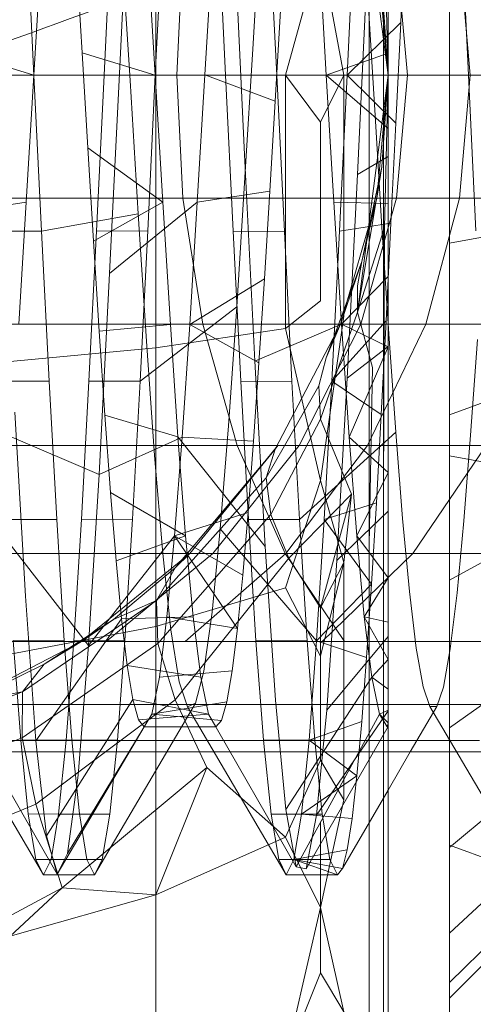
# Model space of a CAD drawing. Units: millimetres. Extents: x 1598 to 578302, y 1430 to 596964.
# Drawn here: x 7302 to 7306, y 5730 to 5738 of the extents above; entities that cross this region are included whole.
import ezdxf

# ---------------------------------------------------------------- set-up
doc = ezdxf.new("R2010")
doc.units = ezdxf.units.MM
doc.layers.add('Контур', color=7, linetype='Continuous', lineweight=15)

msp = doc.modelspace()

# ---------------------------------------------------------------- linework, layer by layer
at = {"layer": 'Контур'}
for p, q in [((7305.8011, 5737.8362), (7305.8011, 5740.9295)), ((7303.4126, 5737.8362), (7303.4126, 5740.0514)), ((7305.0531, 5739.7632), (7305.3011, 5737.8362)), ((7303.1235, 5737.9613), (7303.2081, 5739.6953)), ((7305.1466, 5737.8362), (7305.1466, 5739.7231)), ((7305.2643, 5737.8362), (7305.2643, 5739.6486)), ((7305.3011, 5739.239), (7305.3011, 5737.8362)), ((7304.204, 5738.0926), (7304.2704, 5739.1694)), ((7302.4229, 5737.8336), (7302.3608, 5739.1028)), ((7302.9935, 5737.8359), (7303.0553, 5739.1036)), ((7303.4095, 5737.8383), (7303.4711, 5739.1067)), ((7303.9803, 5737.8367), (7303.9187, 5739.1038)), ((7304.3961, 5737.8346), (7304.3345, 5739.104)), ((7304.9674, 5737.8358), (7305.0287, 5739.1037)), ((7305.2712, 5739.0755), (7305.3011, 5737.8362)), ((7305.4036, 5738.263), (7305.4428, 5739.0745)), ((7305.8925, 5739.1049), (7305.9539, 5737.8364)), ((7303.1374, 5738.8791), (7303.2042, 5737.793)), ((7304.0516, 5738.9205), (7304.1349, 5737.1918)), ((7302.4221, 5737.8361), (7302.4838, 5738.8699)), ((7303.4089, 5737.8364), (7303.3472, 5738.8704)), ((7303.5833, 5737.8362), (7303.6335, 5738.837)), ((7303.8126, 5737.839), (7303.8742, 5738.871)), ((7304.7511, 5738.8611), (7304.468, 5737.8362)), ((7304.7992, 5737.835), (7304.7376, 5738.8693)), ((7304.7511, 5738.8611), (7304.9424, 5737.8362)), ((7305.3011, 5737.8362), (7305.2092, 5738.837)), ((7305.4596, 5737.8362), (7305.3694, 5738.837)), ((7305.9681, 5737.8362), (7305.8827, 5738.837)), ((7302.8147, 5738.0182), (7302.7691, 5738.7866)), ((7305.0514, 5737.0279), (7305.1349, 5738.7429)), ((7305.3011, 5737.8362), (7305.2503, 5738.5815)), ((7305.1389, 5738.4281), (7305.1951, 5737.5074)), ((7304.3828, 5737.6233), (7304.4268, 5738.3601)), ((7304.9674, 5737.8358), (7305.4036, 5738.263)), ((7305.3643, 5737.4448), (7305.4036, 5738.263)), ((7304.1374, 5737.0051), (7304.204, 5738.0926)), ((7302.4221, 5737.8361), (7301.8493, 5738.0099)), ((7302.8147, 5738.0182), (7303.4089, 5737.8364)), ((7302.8605, 5737.2462), (7302.8147, 5738.0182)), ((7304.7992, 5737.835), (7305.3011, 5738.0136)), ((7303.0383, 5736.2227), (7303.1235, 5737.9613)), ((7303.5833, 5737.8362), (7300.3054, 5737.8362)), ((7302.4229, 5737.8336), (7302.0071, 5737.8364)), ((7302.3602, 5736.8025), (7302.4221, 5737.8361)), ((7302.9322, 5736.5679), (7302.9935, 5737.8359)), ((7302.9935, 5737.8359), (7303.4095, 5737.8383)), ((7303.348, 5736.5697), (7303.4095, 5737.8383)), ((7303.4704, 5736.8024), (7303.4089, 5737.8364)), ((7303.4126, 5735.6209), (7303.4126, 5737.8362)), ((7307.2551, 5737.8362), (7303.5833, 5737.8362)), ((7303.5833, 5737.8362), (7303.6335, 5736.8353)), ((7303.7505, 5736.8046), (7303.8126, 5737.839)), ((7304.3828, 5737.6233), (7303.8126, 5737.839)), ((7304.3961, 5737.8346), (7303.9803, 5737.8367)), ((7304.0423, 5736.5677), (7303.9803, 5737.8367)), ((7304.468, 5735.7769), (7304.468, 5737.8362)), ((7304.7511, 5737.454), (7304.468, 5737.8362)), ((7304.7511, 5737.454), (7304.9424, 5737.8362)), ((7304.9424, 5735.8775), (7304.9424, 5737.8362)), ((7305.3011, 5737.8362), (7305.053, 5735.9088)), ((7305.1466, 5735.9492), (7305.1466, 5737.8362)), ((7305.2092, 5736.8353), (7305.3011, 5737.8362)), ((7305.3011, 5737.8362), (7305.2503, 5737.0905)), ((7305.2643, 5736.0237), (7305.2643, 5737.8362)), ((7305.3011, 5737.8362), (7305.2712, 5736.5962)), ((7305.3011, 5737.8362), (7305.3011, 5736.0967)), ((7305.4596, 5737.8362), (7305.3694, 5736.8353)), ((7305.8011, 5734.7428), (7305.8011, 5737.8362)), ((7305.9681, 5737.8362), (7305.8827, 5736.8353)), ((7305.9539, 5737.8364), (7306.0155, 5736.5692)), ((7305.9539, 5737.8364), (7333.856, 5737.8362)), ((7302.4844, 5736.5672), (7302.4229, 5737.8336)), ((7303.2042, 5737.793), (7303.2709, 5736.7084)), ((7304.4583, 5736.5652), (7304.3961, 5737.8346)), ((7304.7992, 5737.835), (7305.3011, 5737.4029)), ((7304.8608, 5736.8031), (7304.7992, 5737.835)), ((7304.9052, 5736.5669), (7304.9674, 5737.8358)), ((7304.9674, 5737.8358), (7305.3643, 5737.4448)), ((7304.3394, 5736.8929), (7304.3828, 5737.6233)), ((7304.7511, 5736.0013), (7304.7511, 5737.454)), ((7305.1951, 5737.5074), (7305.2512, 5736.6006)), ((7305.3244, 5736.6324), (7305.3643, 5737.4448)), ((7302.8605, 5737.2462), (7303.4704, 5736.8024)), ((7302.9067, 5736.4859), (7302.8605, 5737.2462)), ((7304.1349, 5737.1918), (7304.219, 5735.5121)), ((7305.0514, 5737.0279), (7305.3011, 5737.1734)), ((7305.3011, 5737.1734), (7305.3011, 5735.6317)), ((7305.2503, 5737.0905), (7305.053, 5735.9088)), ((7305.0869, 5736.3209), (7305.2503, 5737.0905)), ((7305.2092, 5736.8353), (7305.2503, 5737.0905)), ((7304.0706, 5735.9529), (7304.1374, 5737.0051)), ((7304.9688, 5735.3727), (7305.0514, 5737.0279)), ((7304.3394, 5736.8929), (7303.7505, 5736.8046)), ((7304.296, 5736.1807), (7304.3394, 5736.8929)), ((7303.6335, 5736.8353), (7300.3703, 5736.8353)), ((7302.3602, 5736.8025), (7301.7713, 5736.7113)), ((7302.299, 5735.8115), (7302.3602, 5736.8025)), ((7302.9067, 5736.4859), (7303.4704, 5736.8024)), ((7303.7505, 5736.8046), (7303.0383, 5736.2227)), ((7303.5324, 5735.8087), (7303.4704, 5736.8024)), ((7303.6335, 5736.8353), (7303.7946, 5735.8116)), ((7307.2889, 5736.8353), (7303.6335, 5736.8353)), ((7303.6893, 5735.8101), (7303.7505, 5736.8046)), ((7304.8608, 5736.8031), (7305.3011, 5736.7937)), ((7304.9226, 5735.8115), (7304.8608, 5736.8031)), ((7304.9149, 5735.8116), (7305.2092, 5736.8353)), ((7305.0799, 5735.8116), (7305.3694, 5736.8353)), ((7305.2092, 5736.8353), (7305.0869, 5736.3209)), ((7305.8827, 5736.8353), (7305.609, 5735.8116)), ((7302.4844, 5736.5672), (7303.2709, 5736.7084)), ((7303.2709, 5736.7084), (7303.3373, 5735.6749)), ((7302.4844, 5736.5672), (7302.0682, 5736.569)), ((7302.5458, 5735.35), (7302.4844, 5736.5672)), ((7302.87, 5735.3477), (7302.9322, 5736.5679)), ((7302.9322, 5736.5679), (7303.348, 5736.5697)), ((7303.2858, 5735.3494), (7303.348, 5736.5697)), ((7304.4583, 5736.5652), (7304.0423, 5736.5677)), ((7304.1035, 5735.349), (7304.0423, 5736.5677)), ((7304.5195, 5735.3454), (7304.4583, 5736.5652)), ((7304.8439, 5735.3489), (7304.9052, 5736.5669)), ((7304.9052, 5736.5669), (7305.3244, 5736.6324)), ((7305.2712, 5736.5962), (7305.053, 5735.9088)), ((7305.2512, 5736.6006), (7305.3071, 5735.7331)), ((7305.2712, 5736.5962), (7305.2678, 5735.3867)), ((7305.2846, 5735.8392), (7305.3244, 5736.6324)), ((7305.8011, 5736.4714), (7306.301, 5736.5624)), ((7302.9524, 5735.7564), (7302.9067, 5736.4859)), ((7304.7974, 5735.5377), (7305.0869, 5736.3209)), ((7304.9149, 5735.8116), (7305.0869, 5736.3209)), ((7305.0869, 5736.3209), (7305.0513, 5736.1228)), ((7302.953, 5734.5912), (7303.0383, 5736.2227)), ((7304.296, 5736.1807), (7303.6893, 5735.8101)), ((7304.2519, 5735.4983), (7304.296, 5736.1807)), ((7304.9226, 5735.8115), (7305.3011, 5736.1982)), ((7305.053, 5735.9088), (7305.0513, 5736.1228)), ((7305.3011, 5735.6317), (7305.3011, 5736.0967)), ((7305.3011, 5734.3163), (7305.3011, 5736.0967)), ((7304.7511, 5736.0013), (7304.468, 5735.7769)), ((7305.2643, 5734.1697), (7305.2643, 5736.0237)), ((7303.2858, 5735.3494), (7304.0706, 5735.9529)), ((7304.0042, 5734.9852), (7304.0706, 5735.9529)), ((7305.1466, 5734.019), (7305.1466, 5735.9492)), ((7304.7511, 5734.5407), (7304.9424, 5735.8775)), ((7305.053, 5735.9088), (7304.7519, 5735.0403)), ((7304.8439, 5735.3489), (7305.2846, 5735.8392)), ((7305.1739, 5735.4605), (7305.053, 5735.9088)), ((7305.2454, 5735.0778), (7305.2846, 5735.8392)), ((7300.5784, 5735.8116), (7303.7946, 5735.8116)), ((7302.9524, 5735.7564), (7303.5324, 5735.8087)), ((7302.9979, 5735.0718), (7302.9524, 5735.7564)), ((7304.468, 5735.7769), (7303.4126, 5735.6209)), ((7303.5935, 5734.8956), (7303.5324, 5735.8087)), ((7303.6271, 5734.8936), (7303.6893, 5735.8101)), ((7304.2519, 5735.4983), (7303.6893, 5735.8101)), ((7303.7946, 5735.8116), (7304.0738, 5734.8265)), ((7303.7946, 5735.8116), (7307.3973, 5735.8116)), ((7304.9226, 5735.8115), (7304.219, 5735.5121)), ((7304.9149, 5735.8116), (7304.3844, 5734.7959)), ((7304.7511, 5734.5407), (7304.468, 5735.7769)), ((7304.5781, 5734.8265), (7305.0799, 5735.8116)), ((7304.9149, 5735.8116), (7304.7974, 5735.5377)), ((7304.9226, 5735.8115), (7305.3011, 5735.6285)), ((7304.9838, 5734.8947), (7304.9226, 5735.8115)), ((7305.1345, 5734.8265), (7305.609, 5735.8116)), ((7305.3071, 5735.7331), (7305.3629, 5734.9354)), ((7305.972, 5734.9089), (7306.0268, 5735.6884)), ((7303.4126, 5735.6209), (7302.2305, 5735.5095)), ((7303.3373, 5735.6749), (7303.4038, 5734.7442)), ((7303.4126, 5733.3549), (7303.4126, 5735.6209)), ((7304.9688, 5735.3727), (7305.3011, 5735.6317)), ((7304.9838, 5734.8947), (7305.3011, 5735.6285)), ((7305.301, 5734.2928), (7305.3011, 5735.6317)), ((7305.3011, 5735.6317), (7305.3011, 5734.3163)), ((7305.3011, 5735.6317), (7305.3011, 5732.6051)), ((7304.7974, 5735.5377), (7304.7395, 5735.311)), ((7304.2081, 5734.8611), (7304.2519, 5735.4983)), ((7304.219, 5735.5121), (7304.3017, 5734.0042)), ((7305.1739, 5735.4605), (7305.1466, 5734.019)), ((7304.8859, 5733.8919), (7304.9688, 5735.3727)), ((7305.2643, 5734.1697), (7305.2678, 5735.3867)), ((7302.5458, 5735.35), (7302.1303, 5735.3494)), ((7302.608, 5734.2247), (7302.5458, 5735.35)), ((7302.8087, 5734.225), (7302.87, 5735.3477)), ((7302.87, 5735.3477), (7303.2858, 5735.3494)), ((7303.2247, 5734.2263), (7303.2858, 5735.3494)), ((7304.5195, 5735.3454), (7304.1035, 5735.349)), ((7304.1656, 5734.225), (7304.1035, 5735.349)), ((7304.3096, 5734.5634), (7304.7395, 5735.311)), ((7304.5815, 5734.2247), (7304.5195, 5735.3454)), ((7304.7395, 5735.311), (7304.7519, 5735.0403)), ((7304.7823, 5734.2245), (7304.8439, 5735.3489)), ((7304.8439, 5735.3489), (7305.2454, 5735.0778)), ((7305.8011, 5735.0754), (7306.301, 5735.2595)), ((7302.2669, 5735.0979), (7302.3535, 5733.6004)), ((7302.9979, 5735.0718), (7303.5935, 5734.8956)), ((7303.044, 5734.4438), (7302.9979, 5735.0718)), ((7304.347, 5734.265), (7304.7519, 5735.0403)), ((7305.0028, 5734.4304), (7304.7519, 5735.0403)), ((7305.2061, 5734.3603), (7305.2454, 5735.0778)), ((7303.9375, 5734.1486), (7304.0042, 5734.9852)), ((7302.953, 5734.5912), (7302.2369, 5734.8952)), ((7303.6271, 5734.8936), (7302.953, 5734.5912)), ((7303.5659, 5734.093), (7303.6271, 5734.8936)), ((7303.6555, 5734.0928), (7303.5935, 5734.8956)), ((7304.3017, 5734.0042), (7303.5935, 5734.8956)), ((7304.2081, 5734.8611), (7303.6271, 5734.8936)), ((7304.5815, 5734.2247), (7305.3629, 5734.9354)), ((7304.9838, 5734.8947), (7305.3011, 5734.606)), ((7305.0458, 5734.0919), (7304.9838, 5734.8947)), ((7305.3629, 5734.9354), (7305.4185, 5734.233)), ((7305.9169, 5734.2149), (7305.972, 5734.9089)), ((7300.9393, 5734.8265), (7304.0738, 5734.8265)), ((7303.5703, 5733.8307), (7304.3844, 5734.7959)), ((7303.6902, 5733.9471), (7304.4045, 5734.8265)), ((7303.6902, 5733.9471), (7304.3844, 5734.7959)), ((7303.8756, 5733.9471), (7304.5781, 5734.8265)), ((7304.0738, 5734.8265), (7304.4648, 5733.9471)), ((7304.0738, 5734.8265), (7307.5851, 5734.8265)), ((7304.1647, 5734.2818), (7304.2081, 5734.8611)), ((7304.3844, 5734.7959), (7304.3096, 5734.5634)), ((7304.4045, 5734.8265), (7304.3844, 5734.7959)), ((7304.4703, 5733.9471), (7305.1345, 5734.8265)), ((7305.5013, 5733.9471), (7306.0992, 5734.8265)), ((7303.4038, 5734.7442), (7303.47, 5733.9494)), ((7305.8011, 5734.7428), (7306.301, 5734.6518)), ((7305.8011, 5732.3361), (7305.8011, 5734.7428)), ((7302.8677, 5733.1996), (7302.953, 5734.5912)), ((7304.3096, 5734.5634), (7303.4178, 5733.5671)), ((7304.3096, 5734.5634), (7304.347, 5734.265)), ((7305.0458, 5734.0919), (7305.3011, 5734.606)), ((7304.7511, 5734.5407), (7304.468, 5733.6704)), ((7304.7511, 5734.5407), (7304.9424, 5733.8739)), ((7303.044, 5734.4438), (7303.6555, 5734.0928)), ((7303.09, 5733.8877), (7303.044, 5734.4438)), ((7304.4957, 5733.9094), (7305.0028, 5734.4304)), ((7305.0028, 5734.4304), (7304.7511, 5733.5074)), ((7305.0028, 5734.4304), (7304.9424, 5733.8739)), ((7304.7823, 5734.2245), (7305.2061, 5734.3603)), ((7305.1664, 5733.6997), (7305.2061, 5734.3603)), ((7305.3011, 5732.6051), (7305.3011, 5734.3163)), ((7304.347, 5734.265), (7303.4309, 5733.2175)), ((7304.1647, 5734.2818), (7303.5659, 5734.093)), ((7304.1209, 5733.771), (7304.1647, 5734.2818)), ((7304.4957, 5733.9094), (7304.347, 5734.265)), ((7304.8859, 5733.8919), (7305.301, 5734.2928)), ((7305.3011, 5733.2748), (7305.301, 5734.2928)), ((7305.3011, 5731.076), (7305.301, 5734.2928)), ((7302.608, 5734.2247), (7302.1919, 5734.2251)), ((7302.6693, 5733.2392), (7302.608, 5734.2247)), ((7302.747, 5733.2394), (7302.8087, 5734.225)), ((7302.8087, 5734.225), (7303.2247, 5734.2263)), ((7303.1627, 5733.2407), (7303.2247, 5734.2263)), ((7304.5815, 5734.2247), (7304.1656, 5734.225)), ((7304.2271, 5733.2396), (7304.1656, 5734.225)), ((7304.6429, 5733.2395), (7304.5815, 5734.2247)), ((7304.7203, 5733.2397), (7304.7823, 5734.2245)), ((7304.7823, 5734.2245), (7305.1664, 5733.6997)), ((7305.2643, 5734.1697), (7305.2643, 5732.3856)), ((7305.4185, 5734.233), (7305.4741, 5733.6401)), ((7305.8617, 5733.6293), (7305.9169, 5734.2149)), ((7302.8677, 5733.1996), (7302.1755, 5734.0917)), ((7303.5659, 5734.093), (7302.8677, 5733.1996)), ((7303.09, 5733.8877), (7303.6555, 5734.0928)), ((7303.5042, 5733.4342), (7303.5659, 5734.093)), ((7304.1209, 5733.771), (7303.5659, 5734.093)), ((7304.0768, 5733.3389), (7303.5659, 5734.093)), ((7303.7172, 5733.4336), (7303.6555, 5734.0928)), ((7303.871, 5733.4721), (7303.9375, 5734.1486)), ((7303.9375, 5734.1486), (7304.7203, 5733.2397)), ((7305.0458, 5734.0919), (7305.3011, 5733.7515)), ((7305.1075, 5733.4327), (7305.0458, 5734.0919)), ((7304.3017, 5734.0042), (7304.3859, 5732.7578)), ((7305.1466, 5734.019), (7305.1466, 5732.3361)), ((7305.8011, 5733.7321), (7306.301, 5734.0057)), ((7301.4444, 5733.9471), (7304.4648, 5733.9471)), ((7302.8107, 5733.2327), (7303.6902, 5733.9471)), ((7303.0109, 5733.2327), (7303.8756, 5733.9471)), ((7303.47, 5733.9494), (7303.5365, 5733.328)), ((7303.6902, 5733.9471), (7303.5703, 5733.8307)), ((7303.6526, 5733.2327), (7304.4703, 5733.9471)), ((7304.4648, 5733.9471), (7304.946, 5733.2327)), ((7304.4648, 5733.9471), (7307.7318, 5733.9471)), ((7304.7652, 5733.2327), (7305.5013, 5733.9471)), ((7303.1355, 5733.4162), (7303.09, 5733.8877)), ((7304.4957, 5733.9094), (7303.57, 5732.7592)), ((7304.4957, 5733.9094), (7304.7511, 5733.5074)), ((7304.7511, 5733.1148), (7304.9424, 5733.8739)), ((7304.7511, 5733.5074), (7304.9424, 5733.8739)), ((7304.8027, 5732.6764), (7304.8859, 5733.8919)), ((7304.9424, 5733.8739), (7304.9424, 5732.3361)), ((7303.0691, 5733.4124), (7303.5703, 5733.8307)), ((7303.5703, 5733.8307), (7303.4178, 5733.5671)), ((7304.0768, 5733.3389), (7304.1209, 5733.771)), ((7304.7203, 5733.2397), (7305.1664, 5733.6997)), ((7305.1075, 5733.4327), (7305.3011, 5733.7515)), ((7305.1267, 5733.1043), (7305.1664, 5733.6997)), ((7302.3535, 5733.6004), (7302.4389, 5732.4272)), ((7304.468, 5733.6704), (7303.4126, 5733.3549)), ((7304.7511, 5733.1148), (7304.468, 5733.6704)), ((7305.4741, 5733.6401), (7305.5298, 5733.1786)), ((7305.8064, 5733.1745), (7305.8617, 5733.6293)), ((7303.4178, 5733.5671), (7302.3307, 5732.8241)), ((7303.0691, 5733.4124), (7303.4178, 5733.5671)), ((7303.4309, 5733.2175), (7303.4178, 5733.5671)), ((7303.8038, 5732.9923), (7303.871, 5733.4721)), ((7304.7511, 5733.5074), (7304.7511, 5732.3361)), ((7303.1355, 5733.4162), (7302.4389, 5732.4272)), ((7302.5069, 5733.0478), (7303.0691, 5733.4124)), ((7302.8107, 5733.2327), (7303.0691, 5733.4124)), ((7303.1355, 5733.4162), (7303.7172, 5733.4336)), ((7303.1815, 5733.0386), (7303.1355, 5733.4162)), ((7303.4422, 5732.9439), (7303.5042, 5733.4342)), ((7304.0768, 5733.3389), (7303.5042, 5733.4342)), ((7303.7786, 5732.944), (7303.7172, 5733.4336)), ((7305.1075, 5733.4327), (7305.3011, 5733.3909)), ((7305.1075, 5733.4327), (7305.3011, 5733.0871)), ((7305.169, 5732.9432), (7305.1075, 5733.4327)), ((7303.4126, 5733.3549), (7302.2305, 5733.1295)), ((7303.4126, 5731.1743), (7303.4126, 5733.3549)), ((7303.5365, 5733.328), (7303.6029, 5732.9042)), ((7304.0332, 5732.9947), (7304.0768, 5733.3389)), ((7301.8255, 5732.7223), (7302.8107, 5733.2327)), ((7302.0663, 5733.2327), (7304.946, 5733.2327)), ((7302.6693, 5733.2392), (7302.2533, 5733.2409)), ((7302.3155, 5732.4318), (7302.2533, 5733.2409)), ((7303.4309, 5733.2175), (7302.3287, 5732.4508)), ((7302.8107, 5733.2327), (7302.5069, 5733.0478)), ((7302.7312, 5732.4329), (7302.6693, 5733.2392)), ((7302.6851, 5732.4312), (7302.747, 5733.2394)), ((7302.747, 5733.2394), (7303.1627, 5733.2407)), ((7302.7822, 5732.1469), (7302.8677, 5733.1996)), ((7303.101, 5732.4318), (7303.1627, 5733.2407)), ((7303.57, 5732.7592), (7303.4309, 5733.2175)), ((7304.6429, 5733.2395), (7304.2271, 5733.2396)), ((7304.2886, 5732.4319), (7304.2271, 5733.2396)), ((7304.7045, 5732.4306), (7304.6429, 5733.2395)), ((7304.6591, 5732.4317), (7304.7203, 5733.2397)), ((7304.7203, 5733.2397), (7305.1267, 5733.1043)), ((7305.3011, 5733.2748), (7304.8027, 5732.6764)), ((7304.946, 5733.2327), (7307.6268, 5733.2327)), ((7305.5298, 5733.1786), (7305.5853, 5732.8649)), ((7305.7511, 5732.8628), (7305.8064, 5733.1745)), ((7301.8885, 5732.7477), (7302.5069, 5733.0478)), ((7302.5069, 5733.0478), (7302.3307, 5732.8241)), ((7303.1815, 5733.0386), (7303.7786, 5732.944)), ((7303.2277, 5732.7632), (7303.1815, 5733.0386)), ((7305.0874, 5732.5819), (7305.1267, 5733.1043)), ((7305.169, 5732.9432), (7305.3011, 5733.0871)), ((7304.0332, 5732.9947), (7303.4422, 5732.9439)), ((7303.737, 5732.7316), (7303.8038, 5732.9923)), ((7303.9899, 5732.7443), (7304.0332, 5732.9947)), ((7303.3809, 5732.6421), (7303.4422, 5732.9439)), ((7303.6029, 5732.9042), (7303.67, 5732.7011)), ((7303.8408, 5732.6421), (7303.7786, 5732.944)), ((7305.169, 5732.9432), (7304.4692, 5731.8685)), ((7305.169, 5732.9432), (7305.3011, 5732.8472)), ((7305.2311, 5732.6418), (7305.169, 5732.9432)), ((7305.8011, 5732.5329), (7306.301, 5732.8864)), ((7302.3307, 5732.8241), (7301.1023, 5732.3623)), ((7301.8885, 5732.7477), (7302.3307, 5732.8241)), ((7302.3307, 5732.8241), (7302.3287, 5732.4508)), ((7305.5853, 5732.8649), (7305.6408, 5732.7051)), ((7305.696, 5732.7048), (7305.7511, 5732.8628)), ((7300.5516, 5732.7223), (7302.7629, 5732.7223)), ((7301.6706, 5732.7527), (7302.5003, 5731.3362)), ((7303.2277, 5732.7632), (7302.5255, 5731.6536)), ((7302.7629, 5732.7223), (7305.4851, 5732.7223)), ((7302.9163, 5731.3362), (7303.737, 5732.7316)), ((7303.0057, 5732.3361), (7303.57, 5732.7592)), ((7303.2277, 5732.7632), (7303.8408, 5732.6421)), ((7303.2732, 5732.5962), (7303.2277, 5732.7632)), ((7303.9899, 5732.7443), (7303.3809, 5732.6421)), ((7303.7689, 5732.3361), (7303.57, 5732.7592)), ((7303.67, 5732.7011), (7303.737, 5732.7316)), ((7303.946, 5732.5915), (7303.9899, 5732.7443)), ((7304.3859, 5732.7578), (7304.4692, 5731.8685)), ((7305.4851, 5732.7223), (7307.5518, 5732.7223)), ((7302.6109, 5731.3415), (7301.8671, 5732.642)), ((7303.3809, 5732.6421), (7302.6968, 5731.5097)), ((7303.2732, 5732.5962), (7303.8408, 5732.6421)), ((7303.3188, 5732.5402), (7303.3809, 5732.6421)), ((7303.946, 5732.5915), (7303.3809, 5732.6421)), ((7303.67, 5732.7011), (7304.474, 5731.3362)), ((7303.902, 5732.5402), (7303.8408, 5732.6421)), ((7304.553, 5731.4014), (7303.8408, 5732.6421)), ((7305.2311, 5732.6418), (7304.553, 5731.4014)), ((7304.7196, 5731.8221), (7304.8027, 5732.6764)), ((7305.3011, 5732.6694), (7304.7196, 5731.8221)), ((7305.2311, 5732.6418), (7305.3011, 5732.6754)), ((7305.2311, 5732.6418), (7305.3011, 5732.5735)), ((7305.2923, 5732.5402), (7305.2311, 5732.6418)), ((7305.3009, 5732.5423), (7305.3011, 5732.6694)), ((7305.4814, 5732.3361), (7305.696, 5732.7048)), ((7305.6408, 5732.7051), (7305.696, 5732.7048)), ((7305.6408, 5732.7051), (7306.447, 5731.3362)), ((7303.3188, 5732.5402), (7303.2732, 5732.5962)), ((7303.902, 5732.5402), (7303.946, 5732.5915)), ((7304.6591, 5732.4317), (7305.0874, 5732.5819)), ((7305.048, 5732.1426), (7305.0874, 5732.5819)), ((7305.2923, 5732.5402), (7305.3011, 5732.5735)), ((7305.3011, 5732.6051), (7305.3011, 5732.3361)), ((7303.3188, 5732.5402), (7302.6109, 5731.3415)), ((7303.3188, 5732.5402), (7302.6968, 5731.5097)), ((7303.3188, 5732.5402), (7303.902, 5732.5402)), ((7305.3009, 5732.5423), (7304.6363, 5731.3864)), ((7305.2923, 5732.5402), (7305.3009, 5732.5423)), ((7305.2923, 5732.5402), (7305.3011, 5732.5402)), ((7305.3011, 5728.4354), (7305.3009, 5732.5423)), ((7305.3011, 5732.5402), (7305.3009, 5732.5423)), ((7301.4084, 5732.428), (7303.4868, 5732.428)), ((7302.0279, 5732.3361), (7302.3287, 5732.4508)), ((7302.7312, 5732.4329), (7302.3155, 5732.4318)), ((7302.3766, 5731.8313), (7302.3155, 5732.4318)), ((7302.3522, 5732.3361), (7302.3287, 5732.4508)), ((7302.4389, 5732.4272), (7302.5255, 5731.6536)), ((7302.6239, 5731.8308), (7302.6851, 5732.4312)), ((7302.6851, 5732.4312), (7303.101, 5732.4318)), ((7302.7926, 5731.8316), (7302.7312, 5732.4329)), ((7303.0396, 5731.8312), (7303.101, 5732.4318)), ((7303.4868, 5732.428), (7306.0453, 5732.428)), ((7304.7045, 5732.4306), (7304.2886, 5732.4319)), ((7304.3507, 5731.8308), (7304.2886, 5732.4319)), ((7304.5969, 5731.8307), (7304.6591, 5732.4317)), ((7304.6591, 5732.4317), (7305.048, 5732.1426)), ((7304.7667, 5731.8297), (7304.7045, 5732.4306)), ((7302.2461, 5732.3361), (7304.1945, 5732.3361)), ((7302.4391, 5731.9114), (7302.3522, 5732.3361)), ((7302.4391, 5731.9114), (7303.0057, 5732.3361)), ((7303.8282, 5732.2098), (7303.7689, 5732.3361)), ((7304.1945, 5732.3361), (7306.5929, 5732.3361)), ((7304.7511, 5732.3361), (7304.7511, 5732.2676)), ((7304.9424, 5732.3361), (7304.9424, 5731.9459)), ((7305.1466, 5732.3361), (7305.1466, 5732.1615)), ((7305.2643, 5732.3856), (7305.2643, 5732.3361)), ((7305.2643, 5732.3361), (7305.2643, 5730.7929)), ((7305.3011, 5732.0263), (7305.4814, 5732.3361)), ((7305.3011, 5732.3361), (7305.3011, 5731.076)), ((7305.8011, 5731.5785), (7305.8011, 5732.3361)), ((7304.7511, 5732.2676), (7304.468, 5731.6434)), ((7304.7511, 5732.2676), (7304.9424, 5731.9459)), ((7302.6532, 5731.2316), (7303.8282, 5732.2098)), ((7303.8282, 5732.2098), (7303.4126, 5731.1743)), ((7303.8282, 5732.2098), (7304.468, 5731.6434)), ((7305.1466, 5732.1615), (7305.1466, 5730.5034)), ((7302.6968, 5731.5097), (7302.7822, 5732.1469)), ((7304.5969, 5731.8307), (7305.048, 5732.1426)), ((7305.0082, 5731.7944), (7305.048, 5732.1426)), ((7304.9293, 5731.3877), (7305.3011, 5732.0263)), ((7304.7511, 5731.0725), (7304.9424, 5731.9459)), ((7305.8011, 5731.5587), (7306.301, 5731.9772)), ((7301.1587, 5731.3877), (7302.4391, 5731.9114)), ((7302.6532, 5731.2316), (7302.4391, 5731.9114)), ((7304.4692, 5731.8685), (7304.553, 5731.4014)), ((7302.7926, 5731.8316), (7302.3766, 5731.8313)), ((7302.4387, 5731.4612), (7302.3766, 5731.8313)), ((7302.5617, 5731.4608), (7302.6239, 5731.8308)), ((7302.6239, 5731.8308), (7303.0396, 5731.8312)), ((7302.8542, 5731.4612), (7302.7926, 5731.8316)), ((7302.9774, 5731.461), (7303.0396, 5731.8312)), ((7304.7667, 5731.8297), (7304.3507, 5731.8308)), ((7304.4119, 5731.4611), (7304.3507, 5731.8308)), ((7304.5355, 5731.4612), (7304.5969, 5731.8307)), ((7304.5969, 5731.8307), (7305.0082, 5731.7944)), ((7304.6363, 5731.3864), (7304.7196, 5731.8221)), ((7304.7511, 5730.5398), (7304.7511, 5731.7675)), ((7304.8279, 5731.4604), (7304.7667, 5731.8297)), ((7304.9685, 5731.5415), (7305.0082, 5731.7944)), ((7302.5255, 5731.6536), (7302.6109, 5731.3415)), ((7304.468, 5731.6434), (7303.4126, 5731.1743)), ((7304.7511, 5731.0725), (7304.468, 5731.6434)), ((7304.5355, 5731.4612), (7304.9685, 5731.5415)), ((7304.9293, 5731.3877), (7304.9685, 5731.5415)), ((7305.8011, 5731.5785), (7306.301, 5731.3945)), ((7305.8011, 5728.5336), (7305.8011, 5731.5785)), ((7302.8542, 5731.4612), (7302.4387, 5731.4612)), ((7302.5003, 5731.3362), (7302.4387, 5731.4612)), ((7302.5003, 5731.3362), (7302.5617, 5731.4608)), ((7302.5617, 5731.4608), (7302.9774, 5731.461)), ((7302.6109, 5731.3415), (7302.6968, 5731.5097)), ((7302.8542, 5731.4612), (7302.9163, 5731.3362)), ((7302.9163, 5731.3362), (7302.9774, 5731.461)), ((7304.8279, 5731.4604), (7304.4119, 5731.4611)), ((7304.474, 5731.3362), (7304.4119, 5731.4611)), ((7304.474, 5731.3362), (7304.5355, 5731.4612)), ((7304.5355, 5731.4612), (7304.9293, 5731.3877)), ((7304.5355, 5731.4612), (7304.8898, 5731.3362)), ((7304.8279, 5731.4604), (7304.8898, 5731.3362)), ((7304.553, 5731.4014), (7304.6363, 5731.3864)), ((7304.8898, 5731.3362), (7304.9293, 5731.3877)), ((7302.9163, 5731.3362), (7302.5003, 5731.3362)), ((7304.8898, 5731.3362), (7304.474, 5731.3362)), ((7305.8011, 5730.8628), (7306.301, 5731.3276)), ((7302.6532, 5731.2316), (7301.9865, 5730.875)), ((7302.6532, 5731.2316), (7302.2305, 5730.8392)), ((7302.6532, 5731.2316), (7303.4126, 5731.1743)), ((7303.4126, 5731.1743), (7302.2305, 5730.8392)), ((7303.4126, 5731.1743), (7303.4126, 5729.2277)), ((7304.7511, 5731.0725), (7304.468, 5729.8339)), ((7304.7511, 5731.0725), (7304.9424, 5730.2247)), ((7305.3011, 5731.0757), (7305.3011, 5731.076)), ((7305.3011, 5731.0757), (7305.3011, 5731.076)), ((7305.3011, 5729.8343), (7305.3011, 5731.0757)), ((7306.301, 5730.953), (7305.8011, 5730.4614)), ((7306.301, 5730.8362), (7305.8011, 5730.3362)), ((7305.2643, 5730.7929), (7305.2643, 5729.4992)), ((7304.7511, 5730.5398), (7304.468, 5729.8339)), ((7304.7511, 5730.5398), (7304.9424, 5730.2247)), ((7305.1466, 5730.5034), (7305.1466, 5729.1564))]:
    msp.add_line(p, q, dxfattribs=at)
for points, knots in [([(7275.9261, 5729.2353), (7276.3156, 5729.3517), (7276.7174, 5729.4726), (7277.9423, 5729.8453), (7278.8018, 5730.1113), (7280.4672, 5730.6356), (7281.28, 5730.8973), (7282.2339, 5731.2024), (7282.4027, 5731.2575), (7282.9259, 5731.4273), (7283.2853, 5731.544), (7284.3239, 5731.8856), (7284.9935, 5732.1061), (7286.7682, 5732.6974), (7287.8888, 5733.0753), (7290.1963, 5733.8623), (7291.3837, 5734.2716), (7293.8174, 5735.1186), (7295.0648, 5735.5568), (7297.6145, 5736.4597), (7298.9155, 5736.9241), (7300.4083, 5737.4606), (7300.59, 5737.5256), (7301.9268, 5738.009), (7303.0759, 5738.4232), (7304.2784, 5738.8605), (7304.3205, 5738.8758), (7305.6879, 5739.3756), (7307.0107, 5739.8571), (7309.7249, 5740.8535), (7311.1088, 5741.3636), (7313.88, 5742.3878), (7315.2671, 5742.9019), (7318.0327, 5743.9282), (7319.4113, 5744.4404), (7320.9032, 5744.9948), (7321.0426, 5745.0466), (7322.3872, 5745.546), (7323.6136, 5746.0019), (7324.9764, 5746.5075), (7325.1561, 5746.5743), (7326.4566, 5747.0558), (7327.603, 5747.481), (7329.9774, 5748.3581), (7331.2148, 5748.8137), (7333.6088, 5749.6913), (7334.7645, 5750.1128), (7336.0285, 5750.5711), (7336.1954, 5750.6318), (7337.247, 5751.0105), (7338.1755, 5751.3462), (7340.0125, 5752.0025), (7340.9394, 5752.3307), (7342.0411, 5752.717), (7342.2905, 5752.8046), (7343.067, 5753.074), (7343.6264, 5753.2683), (7344.8189, 5753.6771), (7345.4368, 5753.8859), (7346.5017, 5754.2412), (7346.9504, 5754.3882), (7347.67, 5754.6207), (7347.9426, 5754.7067), (7348.2739, 5754.8098), (7348.3615, 5754.8363), (7348.3897, 5754.8447)], [6.039803, 6.039803, 6.039803, 6.039803, 6.596705, 6.596705, 7.682037, 7.682037, 8.595209, 8.595209, 8.7774, 8.7774, 9.171963, 9.171963, 9.880936, 9.880936, 10.995176, 10.995176, 12.122064, 12.122064, 13.261166, 13.261166, 14.413913, 14.413913, 14.5744, 14.5744, 15.581198, 15.581198, 15.617864, 15.617864, 16.76261, 16.76261, 17.958077, 17.958077, 19.168593, 19.168593, 20.392019, 20.392019, 20.516356, 20.516356, 21.628925, 21.628925, 21.795132, 21.795132, 22.878265, 22.878265, 24.137861, 24.137861, 25.408742, 25.408742, 25.595314, 25.595314, 26.688448, 26.688448, 27.968753, 27.968753, 28.337135, 28.337135, 29.239473, 29.239473, 30.498391, 30.498391, 31.747419, 31.747419, 32.986375, 32.986375, 34, 34, 34, 34]), ([(7260.8143, 5723.281), (7260.8164, 5723.2817), (7260.8146, 5723.2811), (7260.8148, 5723.2812), (7260.8148, 5723.2812), (7260.815, 5723.2812), (7260.8151, 5723.2813), (7260.8155, 5723.2814), (7260.8158, 5723.2815), (7260.8166, 5723.2818), (7260.8171, 5723.282), (7260.8188, 5723.2825), (7260.82, 5723.283), (7260.8239, 5723.2843), (7260.8268, 5723.2853), (7260.8365, 5723.2886), (7260.8442, 5723.2913), (7260.8714, 5723.3007), (7260.8947, 5723.3089), (7260.9301, 5723.3213), (7260.9375, 5723.3238), (7260.9491, 5723.3279), (7260.9533, 5723.3294), (7260.9618, 5723.3324), (7260.9662, 5723.334), (7260.9796, 5723.3387), (7260.9889, 5723.3419), (7261.0173, 5723.3519), (7261.0374, 5723.3591), (7261.0999, 5723.3812), (7261.1458, 5723.3975), (7261.2981, 5723.452), (7261.4192, 5723.4956), (7261.835, 5723.6466), (7262.1847, 5723.7751), (7263.0216, 5724.0878), (7263.5688, 5724.2968), (7264.1052, 5724.5001), (7264.1618, 5724.522), (7264.4047, 5724.6151), (7264.5947, 5724.6879), (7265.2894, 5724.9575), (7265.7672, 5725.1427), (7267.0721, 5725.6545), (7267.9183, 5725.9895), (7269.7428, 5726.7183), (7270.7809, 5727.1392), (7271.7623, 5727.5343), (7271.768, 5727.5366), (7272.285, 5727.7463), (7272.8105, 5727.96), (7273.9135, 5728.41), (7274.4913, 5728.6464), (7275.3609, 5729.0031), (7275.6364, 5729.1159), (7276.8309, 5729.6081), (7277.7275, 5729.9772), (7279.8322, 5730.8478), (7281.0661, 5731.3608), (7282.3334, 5731.8866), (7282.4015, 5731.915), (7282.9764, 5732.154), (7283.4873, 5732.3666), (7284.8078, 5732.9165), (7285.6123, 5733.2517), (7287.7652, 5734.1492), (7289.1277, 5734.7174), (7291.8684, 5735.8597), (7293.2458, 5736.4334), (7296.006, 5737.5805), (7297.3886, 5738.154), (7299.6883, 5739.1047), (7300.6017, 5739.4811), (7302.0753, 5740.0879), (7302.6366, 5740.3182), (7303.1971, 5740.5479)], [0, 0, 0, 0, 0.003037, 0.003037, 0.006074, 0.006074, 0.011674, 0.011674, 0.022874, 0.022874, 0.045272, 0.045272, 0.09007, 0.09007, 0.179665, 0.179665, 0.358855, 0.358855, 0.717236, 0.717236, 0.805849, 0.805849, 0.852671, 0.852671, 0.900582, 0.900582, 0.995315, 0.995315, 1.180426, 1.180426, 1.533225, 1.533225, 2.238823, 2.238823, 3.626789, 3.626789, 5.006629, 5.006629, 5.133107, 5.133107, 5.601131, 5.601131, 6.649057, 6.649057, 8.178771, 8.178771, 9.712835, 9.712835, 9.720815, 9.720815, 10.477995, 10.477995, 11.271518, 11.271518, 11.645088, 11.645088, 12.811883, 12.811883, 14.261206, 14.261206, 14.339382, 14.339382, 14.935755, 14.935755, 15.854237, 15.854237, 17.354685, 17.354685, 18.83881, 18.83881, 20.30755, 20.30755, 21.272841, 21.272841, 21.868151, 21.868151, 21.868151, 21.868151]), ([(7288.5295, 5717.2732), (7288.9259, 5717.3748), (7289.3345, 5717.4805), (7290.5762, 5717.8056), (7291.4457, 5718.0378), (7293.1281, 5718.4957), (7293.9473, 5718.7245), (7294.9128, 5718.9919), (7295.0868, 5719.0413), (7295.6163, 5719.1904), (7295.9769, 5719.292), (7297.0283, 5719.5927), (7297.7093, 5719.7877), (7299.5096, 5720.31), (7300.6444, 5720.6437), (7302.9815, 5721.3397), (7304.1843, 5721.7021), (7306.6498, 5722.4531), (7307.9136, 5722.842), (7310.497, 5723.6443), (7311.8154, 5724.0573), (7313.3241, 5724.5335), (7313.5041, 5724.5901), (7314.8589, 5725.0207), (7316.0276, 5725.3908), (7317.2464, 5725.7806), (7317.2848, 5725.7928), (7318.6709, 5726.2386), (7320.0158, 5726.6691), (7322.7715, 5727.5597), (7324.1744, 5728.0151), (7326.9837, 5728.9298), (7328.3899, 5729.389), (7331.1935, 5730.3058), (7332.5911, 5730.7636), (7334.0993, 5731.2575), (7334.2363, 5731.3024), (7335.5993, 5731.7486), (7336.8471, 5732.1574), (7338.2285, 5732.6091), (7338.4064, 5732.6673), (7339.7247, 5733.0974), (7340.8911, 5733.4786), (7343.3017, 5734.2629), (7344.5558, 5734.6695), (7346.9819, 5735.4523), (7348.153, 5735.8281), (7349.4302, 5736.2351), (7349.5957, 5736.2881), (7350.661, 5736.625), (7351.6057, 5736.9252), (7353.4693, 5737.5095), (7354.408, 5737.8009), (7355.5207, 5738.1427), (7355.7707, 5738.2196), (7356.5566, 5738.4581), (7357.1259, 5738.6311), (7358.3349, 5738.9932), (7358.96, 5739.1774), (7360.0369, 5739.4902), (7360.4905, 5739.6194), (7361.2176, 5739.8231), (7361.4928, 5739.8982), (7361.8263, 5739.9877), (7361.9143, 5740.0106), (7361.9427, 5740.0179)], [6.040463, 6.040463, 6.040463, 6.040463, 6.600733, 6.600733, 7.686065, 7.686065, 8.595809, 8.595809, 8.781413, 8.781413, 9.172549, 9.172549, 9.884961, 9.884961, 10.999206, 10.999206, 12.12611, 12.12611, 13.265228, 13.265228, 14.41799, 14.41799, 14.57486, 14.57486, 15.585292, 15.585292, 15.618301, 15.618301, 16.766724, 16.766724, 17.962201, 17.962201, 19.172733, 19.172733, 20.396179, 20.396179, 20.516683, 20.516683, 21.633091, 21.633091, 21.795428, 21.795428, 22.882441, 22.882441, 24.142036, 24.142036, 25.412916, 25.412916, 25.595532, 25.595532, 26.692628, 26.692628, 27.972873, 27.972873, 28.337284, 28.337284, 29.243531, 29.243531, 30.502385, 30.502385, 31.751348, 31.751348, 32.990245, 32.990245, 34, 34, 34, 34])]:
    msp.add_open_spline(points, degree=3, knots=knots, dxfattribs=at)

doc.saveas('drawing.dxf')
